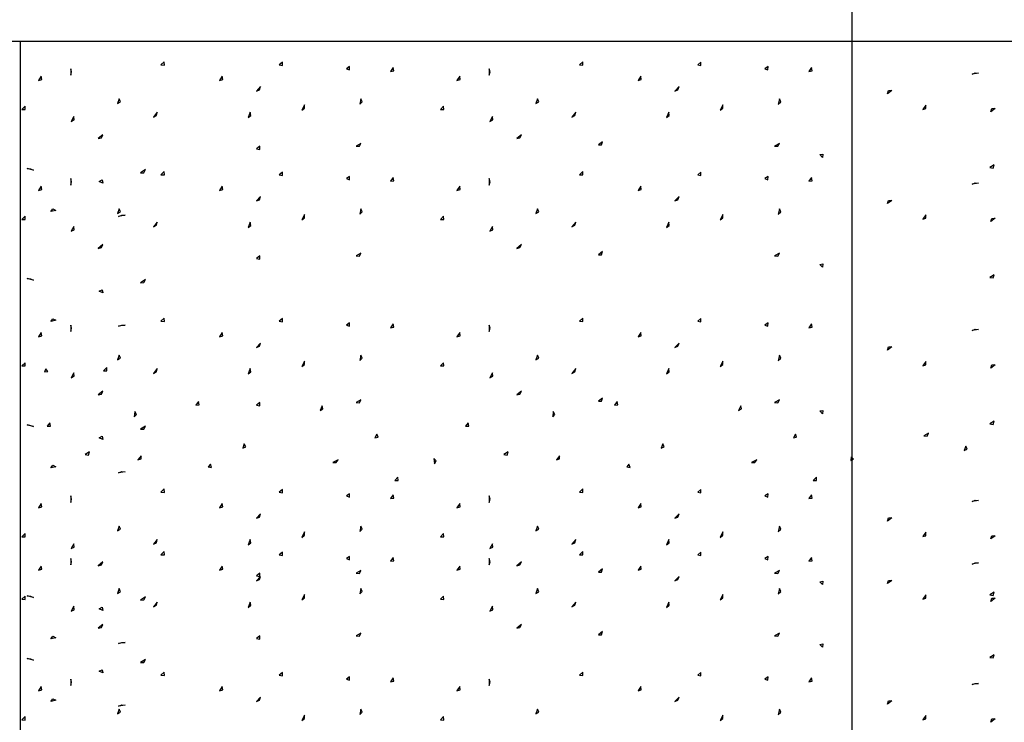
# Model space of a CAD drawing. Units: feet. Extents: x 1 to 9.5, y 1 to 12.
# Drawn here: x 4.6 to 5.8, y 10.2 to 11.1 of the extents above; entities that cross this region are included whole.
import ezdxf

# ---------------------------------------------------------------- set-up
doc = ezdxf.new("R2010")
doc.units = ezdxf.units.FT
doc.header["$LTSCALE"] = 100
doc.header["$MEASUREMENT"] = 0

msp = doc.modelspace()

# ---------------------------------------------------------------- linework, layer by layer
at = {"color": 7, "linetype": 'Continuous'}
for points in [[(5.6526, 11.0352), (5.6526, 11.2876)], [(6.6732, 11.0352), (2.92, 11.0352)], [(4.643, 11.0352), (4.643, 6.2062), (6.6732, 6.2062), (6.6732, 11.0352)], [(5.6526, 7.3087), (5.6526, 11.0352)], [(4.7044, 10.9943), (4.7055, 10.9982), (4.7044, 11.0021), (4.7044, 10.9943)], [(4.8139, 11.0067), (4.818, 11.0065), (4.8178, 11.0106), (4.8139, 11.0067)], [(4.9573, 11.0067), (4.9613, 11.0059), (4.9612, 11.0099), (4.9573, 11.0067)], [(5.0388, 11.0021), (5.0426, 11.0006), (5.0427, 11.0047), (5.0388, 11.0021)], [(5.0922, 10.9988), (5.0963, 10.9994), (5.0955, 11.0034), (5.0922, 10.9988)], [(5.2121, 10.9943), (5.2132, 10.9982), (5.2121, 11.0021), (5.2121, 10.9943)], [(5.3216, 11.0067), (5.3257, 11.0065), (5.3256, 11.0106), (5.3216, 11.0067)], [(5.465, 11.0067), (5.469, 11.0059), (5.4689, 11.0099), (5.465, 11.0067)], [(5.5465, 11.0021), (5.5503, 11.0006), (5.5504, 11.0047), (5.5465, 11.0021)], [(5.6, 10.9988), (5.604, 10.9994), (5.6032, 11.0034), (5.6, 10.9988)], [(4.6653, 10.9877), (4.6692, 10.989), (4.6686, 10.993), (4.6653, 10.9877)], [(4.885, 10.9877), (4.8888, 10.989), (4.8882, 10.993), (4.885, 10.9877)], [(5.173, 10.9877), (5.1769, 10.989), (5.1763, 10.993), (5.173, 10.9877)], [(5.3927, 10.9877), (5.3966, 10.989), (5.3959, 10.993), (5.3927, 10.9877)], [(5.7979, 10.9954), (5.8017, 10.9969), (5.8057, 10.9967), (5.7979, 10.9954)], [(4.9296, 10.975), (4.9334, 10.9764), (4.9348, 10.9803), (4.9296, 10.975)], [(5.4373, 10.975), (5.4411, 10.9764), (5.4426, 10.9803), (5.4373, 10.975)], [(4.7611, 10.9597), (4.7646, 10.9618), (4.7631, 10.9656), (4.7611, 10.9597)], [(5.0551, 10.9591), (5.058, 10.9619), (5.0564, 10.9656), (5.0551, 10.9591)], [(5.2688, 10.9597), (5.2723, 10.9618), (5.2708, 10.9656), (5.2688, 10.9597)], [(5.5628, 10.9591), (5.5657, 10.9619), (5.5641, 10.9656), (5.5628, 10.9591)], [(5.6952, 10.9716), (5.6963, 10.9755), (5.7004, 10.9755), (5.6952, 10.9716)], [(4.6451, 10.9526), (4.6492, 10.9524), (4.649, 10.9565), (4.6451, 10.9526)], [(4.9847, 10.9519), (4.9879, 10.9544), (4.9879, 10.9584), (4.9847, 10.9519)], [(5.1528, 10.9526), (5.1569, 10.9524), (5.1567, 10.9565), (5.1528, 10.9526)], [(5.4924, 10.9519), (5.4956, 10.9544), (5.4957, 10.9584), (5.4924, 10.9519)], [(5.738, 10.9527), (5.7419, 10.9539), (5.7419, 10.9579), (5.738, 10.9527)], [(5.8206, 10.9499), (5.8218, 10.9538), (5.8259, 10.9538), (5.8206, 10.9499)], [(4.7051, 10.9382), (4.7087, 10.94), (4.7083, 10.9441), (4.7051, 10.9382)], [(4.8048, 10.9434), (4.8084, 10.9454), (4.8094, 10.9493), (4.8048, 10.9434)], [(4.9195, 10.9428), (4.9227, 10.9453), (4.9221, 10.9493), (4.9195, 10.9428)], [(5.2128, 10.9382), (5.2164, 10.94), (5.2161, 10.9441), (5.2128, 10.9382)], [(5.3125, 10.9434), (5.3161, 10.9454), (5.3171, 10.9493), (5.3125, 10.9434)], [(5.4272, 10.9428), (5.4304, 10.9453), (5.4298, 10.9493), (5.4272, 10.9428)], [(4.7377, 10.9174), (4.7416, 10.9183), (4.7435, 10.9219), (4.7377, 10.9174)], [(5.2454, 10.9174), (5.2493, 10.9183), (5.2512, 10.9219), (5.2454, 10.9174)], [(4.9299, 10.905), (4.9339, 10.9042), (4.9339, 10.9082), (4.9299, 10.905)], [(5.0505, 10.9082), (5.0546, 10.9079), (5.0564, 10.9115), (5.0505, 10.9082)], [(5.3445, 10.9095), (5.3485, 10.9096), (5.3497, 10.9134), (5.3445, 10.9095)], [(5.5582, 10.9082), (5.5623, 10.9079), (5.5641, 10.9115), (5.5582, 10.9082)], [(5.613, 10.8978), (5.617, 10.8985), (5.6163, 10.8945), (5.613, 10.8978)], [(5.8194, 10.882), (5.8235, 10.8814), (5.8247, 10.8853), (5.8194, 10.882)], [(4.6516, 10.8809), (4.6557, 10.8804), (4.6594, 10.8789), (4.6516, 10.8809)], [(4.7892, 10.8756), (4.7932, 10.8759), (4.795, 10.8796), (4.7892, 10.8756)], [(4.8139, 10.8733), (4.818, 10.8732), (4.8178, 10.8772), (4.8139, 10.8733)], [(4.9573, 10.8733), (4.9613, 10.8725), (4.9612, 10.8766), (4.9573, 10.8733)], [(5.0388, 10.8687), (5.0426, 10.8673), (5.0427, 10.8714), (5.0388, 10.8687)], [(5.0922, 10.8655), (5.0963, 10.8661), (5.0955, 10.87), (5.0922, 10.8655)], [(5.3216, 10.8733), (5.3257, 10.8732), (5.3256, 10.8772), (5.3216, 10.8733)], [(5.465, 10.8733), (5.469, 10.8725), (5.4689, 10.8766), (5.465, 10.8733)], [(5.5465, 10.8687), (5.5503, 10.8673), (5.5504, 10.8714), (5.5465, 10.8687)], [(5.6, 10.8655), (5.604, 10.8661), (5.6032, 10.87), (5.6, 10.8655)], [(4.6653, 10.8544), (4.6692, 10.8556), (4.6686, 10.8596), (4.6653, 10.8544)], [(4.7044, 10.8609), (4.7055, 10.8648), (4.7044, 10.8687), (4.7044, 10.8609)], [(4.739, 10.8652), (4.7425, 10.8672), (4.7435, 10.8633), (4.739, 10.8652)], [(4.885, 10.8544), (4.8888, 10.8556), (4.8882, 10.8596), (4.885, 10.8544)], [(5.173, 10.8544), (5.1769, 10.8556), (5.1763, 10.8596), (5.173, 10.8544)], [(5.2121, 10.8609), (5.2132, 10.8648), (5.2121, 10.8687), (5.2121, 10.8609)], [(5.3927, 10.8544), (5.3966, 10.8556), (5.3959, 10.8596), (5.3927, 10.8544)], [(5.7979, 10.862), (5.8017, 10.8636), (5.8057, 10.8633), (5.7979, 10.862)], [(4.9296, 10.8417), (4.9334, 10.8431), (4.9348, 10.8469), (4.9296, 10.8417)], [(5.4373, 10.8417), (5.4411, 10.8431), (5.4426, 10.8469), (5.4373, 10.8417)], [(5.6952, 10.8383), (5.6963, 10.8422), (5.7004, 10.8422), (5.6952, 10.8383)], [(4.6451, 10.8192), (4.6492, 10.8191), (4.649, 10.8231), (4.6451, 10.8192)], [(4.6803, 10.8287), (4.6826, 10.832), (4.6862, 10.83), (4.6803, 10.8287)], [(4.7611, 10.8264), (4.7646, 10.8285), (4.7631, 10.8322), (4.7611, 10.8264)], [(4.7624, 10.8228), (4.7662, 10.8244), (4.7703, 10.8242), (4.7624, 10.8228)], [(4.9847, 10.8186), (4.9879, 10.821), (4.9879, 10.8251), (4.9847, 10.8186)], [(5.0551, 10.8257), (5.058, 10.8285), (5.0564, 10.8322), (5.0551, 10.8257)], [(5.1528, 10.8192), (5.1569, 10.8191), (5.1567, 10.8231), (5.1528, 10.8192)], [(5.2688, 10.8264), (5.2723, 10.8285), (5.2708, 10.8322), (5.2688, 10.8264)], [(5.4924, 10.8186), (5.4956, 10.821), (5.4957, 10.8251), (5.4924, 10.8186)], [(5.5628, 10.8257), (5.5657, 10.8285), (5.5641, 10.8322), (5.5628, 10.8257)], [(5.738, 10.8194), (5.7419, 10.8205), (5.7419, 10.8246), (5.738, 10.8194)], [(4.7051, 10.8049), (4.7087, 10.8067), (4.7083, 10.8107), (4.7051, 10.8049)], [(4.8048, 10.8101), (4.8084, 10.812), (4.8094, 10.816), (4.8048, 10.8101)], [(4.9195, 10.8094), (4.9227, 10.8119), (4.9221, 10.816), (4.9195, 10.8094)], [(5.2128, 10.8049), (5.2164, 10.8067), (5.2161, 10.8107), (5.2128, 10.8049)], [(5.3125, 10.8101), (5.3161, 10.812), (5.3171, 10.816), (5.3125, 10.8101)], [(5.4272, 10.8094), (5.4304, 10.8119), (5.4298, 10.816), (5.4272, 10.8094)], [(5.8206, 10.8166), (5.8218, 10.8204), (5.8259, 10.8205), (5.8206, 10.8166)], [(4.7377, 10.784), (4.7416, 10.785), (4.7435, 10.7886), (4.7377, 10.784)], [(5.2454, 10.784), (5.2493, 10.785), (5.2512, 10.7886), (5.2454, 10.784)], [(4.9299, 10.7716), (4.9339, 10.7708), (4.9339, 10.7749), (4.9299, 10.7716)], [(5.0505, 10.7749), (5.0546, 10.7745), (5.0564, 10.7781), (5.0505, 10.7749)], [(5.3445, 10.7762), (5.3485, 10.7762), (5.3497, 10.7801), (5.3445, 10.7762)], [(5.5582, 10.7749), (5.5623, 10.7745), (5.5641, 10.7781), (5.5582, 10.7749)], [(5.613, 10.7645), (5.617, 10.7652), (5.6163, 10.7612), (5.613, 10.7645)], [(5.8194, 10.7487), (5.8235, 10.7481), (5.8247, 10.752), (5.8194, 10.7487)], [(4.6516, 10.7475), (4.6557, 10.747), (4.6594, 10.7456), (4.6516, 10.7475)], [(4.7892, 10.7423), (4.7932, 10.7426), (4.795, 10.7462), (4.7892, 10.7423)], [(4.739, 10.7319), (4.7425, 10.7338), (4.7435, 10.7299), (4.739, 10.7319)], [(4.6803, 10.6954), (4.6826, 10.6987), (4.6862, 10.6967), (4.6803, 10.6954)], [(4.7044, 10.6831), (4.7055, 10.687), (4.7044, 10.691), (4.7044, 10.6831)], [(4.7624, 10.6895), (4.7662, 10.691), (4.7703, 10.6908), (4.7624, 10.6895)], [(4.8139, 10.6955), (4.818, 10.6954), (4.8178, 10.6994), (4.8139, 10.6955)], [(4.9573, 10.6955), (4.9613, 10.6947), (4.9612, 10.6988), (4.9573, 10.6955)], [(5.0388, 10.691), (5.0426, 10.6895), (5.0427, 10.6936), (5.0388, 10.691)], [(5.0922, 10.6877), (5.0963, 10.6883), (5.0955, 10.6923), (5.0922, 10.6877)], [(5.2121, 10.6831), (5.2132, 10.687), (5.2121, 10.691), (5.2121, 10.6831)], [(5.3216, 10.6955), (5.3257, 10.6954), (5.3256, 10.6994), (5.3216, 10.6955)], [(5.465, 10.6955), (5.469, 10.6947), (5.4689, 10.6988), (5.465, 10.6955)], [(5.5465, 10.691), (5.5503, 10.6895), (5.5504, 10.6936), (5.5465, 10.691)], [(5.6, 10.6877), (5.604, 10.6883), (5.6032, 10.6923), (5.6, 10.6877)], [(4.6653, 10.6766), (4.6692, 10.6778), (4.6686, 10.6818), (4.6653, 10.6766)], [(4.885, 10.6766), (4.8888, 10.6778), (4.8882, 10.6818), (4.885, 10.6766)], [(5.173, 10.6766), (5.1769, 10.6778), (5.1763, 10.6818), (5.173, 10.6766)], [(5.3927, 10.6766), (5.3966, 10.6778), (5.3959, 10.6818), (5.3927, 10.6766)], [(5.7979, 10.6842), (5.8017, 10.6858), (5.8057, 10.6855), (5.7979, 10.6842)], [(4.9296, 10.6639), (4.9334, 10.6653), (4.9348, 10.6691), (4.9296, 10.6639)], [(5.4373, 10.6639), (5.4411, 10.6653), (5.4426, 10.6691), (5.4373, 10.6639)], [(5.6952, 10.6605), (5.6963, 10.6644), (5.7004, 10.6644), (5.6952, 10.6605)], [(4.6451, 10.6414), (4.6492, 10.6413), (4.649, 10.6453), (4.6451, 10.6414)], [(4.7611, 10.6486), (4.7646, 10.6507), (4.7631, 10.6545), (4.7611, 10.6486)], [(4.9847, 10.6408), (4.9879, 10.6432), (4.9879, 10.6473), (4.9847, 10.6408)], [(5.0551, 10.6479), (5.058, 10.6507), (5.0564, 10.6545), (5.0551, 10.6479)], [(5.1528, 10.6414), (5.1569, 10.6413), (5.1567, 10.6453), (5.1528, 10.6414)], [(5.2688, 10.6486), (5.2723, 10.6507), (5.2708, 10.6545), (5.2688, 10.6486)], [(5.4924, 10.6408), (5.4956, 10.6432), (5.4957, 10.6473), (5.4924, 10.6408)], [(5.5628, 10.6479), (5.5657, 10.6507), (5.5641, 10.6545), (5.5628, 10.6479)], [(5.738, 10.6416), (5.7419, 10.6427), (5.7419, 10.6468), (5.738, 10.6416)], [(4.6725, 10.6341), (4.6765, 10.6345), (4.6744, 10.638), (4.6725, 10.6341)], [(4.7051, 10.6271), (4.7087, 10.6289), (4.7083, 10.6329), (4.7051, 10.6271)], [(4.7442, 10.6354), (4.7482, 10.6353), (4.7481, 10.6393), (4.7442, 10.6354)], [(4.8048, 10.6323), (4.8084, 10.6342), (4.8094, 10.6382), (4.8048, 10.6323)], [(4.9195, 10.6316), (4.9227, 10.6341), (4.9221, 10.6382), (4.9195, 10.6316)], [(5.2128, 10.6271), (5.2164, 10.6289), (5.2161, 10.6329), (5.2128, 10.6271)], [(5.3125, 10.6323), (5.3161, 10.6342), (5.3171, 10.6382), (5.3125, 10.6323)], [(5.4272, 10.6316), (5.4304, 10.6341), (5.4298, 10.6382), (5.4272, 10.6316)], [(5.8206, 10.6388), (5.8218, 10.6427), (5.8259, 10.6427), (5.8206, 10.6388)], [(4.7377, 10.6062), (4.7416, 10.6072), (4.7435, 10.6108), (4.7377, 10.6062)], [(5.2454, 10.6062), (5.2493, 10.6072), (5.2512, 10.6108), (5.2454, 10.6062)], [(4.8563, 10.5937), (4.8603, 10.5943), (4.8595, 10.5983), (4.8563, 10.5937)], [(4.9299, 10.5938), (4.9339, 10.593), (4.9339, 10.5971), (4.9299, 10.5938)], [(5.0505, 10.5971), (5.0546, 10.5967), (5.0564, 10.6004), (5.0505, 10.5971)], [(5.3445, 10.5984), (5.3485, 10.5984), (5.3497, 10.6023), (5.3445, 10.5984)], [(5.364, 10.5937), (5.368, 10.5943), (5.3673, 10.5983), (5.364, 10.5937)], [(5.5582, 10.5971), (5.5623, 10.5967), (5.5641, 10.6004), (5.5582, 10.5971)], [(4.7813, 10.5794), (4.784, 10.5824), (4.782, 10.5859), (4.7813, 10.5794)], [(5.0069, 10.5872), (5.0104, 10.5891), (5.0095, 10.593), (5.0069, 10.5872)], [(5.2891, 10.5794), (5.2918, 10.5824), (5.2897, 10.5859), (5.2891, 10.5794)], [(5.5146, 10.5872), (5.5182, 10.5891), (5.5172, 10.593), (5.5146, 10.5872)], [(5.613, 10.5867), (5.617, 10.5874), (5.6163, 10.5834), (5.613, 10.5867)], [(4.6757, 10.5683), (4.6798, 10.5682), (4.679, 10.5722), (4.6757, 10.5683)], [(5.1835, 10.5683), (5.1875, 10.5682), (5.1867, 10.5722), (5.1835, 10.5683)], [(5.8194, 10.5709), (5.8235, 10.5703), (5.8247, 10.5742), (5.8194, 10.5709)], [(4.6516, 10.5697), (4.6557, 10.5692), (4.6594, 10.5678), (4.6516, 10.5697)], [(4.7892, 10.5645), (4.7932, 10.5648), (4.795, 10.5684), (4.7892, 10.5645)], [(5.7392, 10.5564), (5.7433, 10.556), (5.7451, 10.5597), (5.7392, 10.5564)], [(4.739, 10.5541), (4.7425, 10.5561), (4.7435, 10.5521), (4.739, 10.5541)], [(5.0733, 10.5539), (5.0773, 10.5547), (5.0759, 10.5585), (5.0733, 10.5539)], [(5.5811, 10.5539), (5.585, 10.5547), (5.5837, 10.5585), (5.5811, 10.5539)], [(4.722, 10.5337), (4.726, 10.5331), (4.7272, 10.537), (4.722, 10.5337)], [(4.913, 10.5415), (4.9167, 10.5431), (4.9149, 10.5468), (4.913, 10.5415)], [(5.2297, 10.5337), (5.2338, 10.5331), (5.235, 10.537), (5.2297, 10.5337)], [(5.4207, 10.5415), (5.4245, 10.5431), (5.4227, 10.5468), (5.4207, 10.5415)], [(5.7883, 10.5387), (5.792, 10.5402), (5.7902, 10.5439), (5.7883, 10.5387)], [(4.7859, 10.5272), (4.7898, 10.5284), (4.7898, 10.5324), (4.7859, 10.5272)], [(5.0225, 10.524), (5.0266, 10.524), (5.029, 10.5272), (5.0225, 10.524)], [(5.1457, 10.5226), (5.1477, 10.5261), (5.145, 10.5292), (5.1457, 10.5226)], [(5.2936, 10.5272), (5.2975, 10.5284), (5.2975, 10.5324), (5.2936, 10.5272)], [(5.5302, 10.524), (5.5343, 10.524), (5.5367, 10.5272), (5.5302, 10.524)], [(5.6506, 10.5265), (5.6542, 10.5283), (5.6512, 10.531), (5.6506, 10.5265)], [(4.6803, 10.5176), (4.6826, 10.5209), (4.6862, 10.5189), (4.6803, 10.5176)], [(4.7624, 10.5117), (4.7662, 10.5132), (4.7703, 10.513), (4.7624, 10.5117)], [(4.8713, 10.5187), (4.8753, 10.5182), (4.8739, 10.522), (4.8713, 10.5187)], [(5.379, 10.5187), (5.383, 10.5182), (5.3816, 10.522), (5.379, 10.5187)], [(5.0974, 10.5024), (5.1015, 10.5023), (5.1014, 10.5064), (5.0974, 10.5024)], [(5.6052, 10.5024), (5.6092, 10.5023), (5.6091, 10.5064), (5.6052, 10.5024)], [(4.8139, 10.4881), (4.818, 10.4879), (4.8178, 10.492), (4.8139, 10.4881)], [(4.9573, 10.4881), (4.9613, 10.4873), (4.9612, 10.4914), (4.9573, 10.4881)], [(5.3216, 10.4881), (5.3257, 10.4879), (5.3256, 10.492), (5.3216, 10.4881)], [(5.465, 10.4881), (5.469, 10.4873), (5.4689, 10.4914), (5.465, 10.4881)], [(4.7044, 10.4757), (4.7055, 10.4796), (4.7044, 10.4835), (4.7044, 10.4757)], [(5.0388, 10.4835), (5.0426, 10.4821), (5.0427, 10.4861), (5.0388, 10.4835)], [(5.0922, 10.4803), (5.0963, 10.4809), (5.0955, 10.4848), (5.0922, 10.4803)], [(5.2121, 10.4757), (5.2132, 10.4796), (5.2121, 10.4835), (5.2121, 10.4757)], [(5.5465, 10.4835), (5.5503, 10.4821), (5.5504, 10.4861), (5.5465, 10.4835)], [(5.6, 10.4803), (5.604, 10.4809), (5.6032, 10.4848), (5.6, 10.4803)], [(5.7979, 10.4768), (5.8017, 10.4783), (5.8057, 10.4781), (5.7979, 10.4768)], [(4.6653, 10.4692), (4.6692, 10.4704), (4.6686, 10.4744), (4.6653, 10.4692)], [(4.885, 10.4692), (4.8888, 10.4704), (4.8882, 10.4744), (4.885, 10.4692)], [(5.173, 10.4692), (5.1769, 10.4704), (5.1763, 10.4744), (5.173, 10.4692)], [(5.3927, 10.4692), (5.3966, 10.4704), (5.3959, 10.4744), (5.3927, 10.4692)], [(4.9296, 10.4565), (4.9334, 10.4579), (4.9348, 10.4617), (4.9296, 10.4565)], [(5.4373, 10.4565), (5.4411, 10.4579), (5.4426, 10.4617), (5.4373, 10.4565)], [(5.6952, 10.4531), (5.6963, 10.457), (5.7004, 10.457), (5.6952, 10.4531)], [(4.7611, 10.4412), (4.7646, 10.4433), (4.7631, 10.447), (4.7611, 10.4412)], [(5.0551, 10.4405), (5.058, 10.4433), (5.0564, 10.447), (5.0551, 10.4405)], [(5.2688, 10.4412), (5.2723, 10.4433), (5.2708, 10.447), (5.2688, 10.4412)], [(5.5628, 10.4405), (5.5657, 10.4433), (5.5641, 10.447), (5.5628, 10.4405)], [(4.6451, 10.434), (4.6492, 10.4338), (4.649, 10.4379), (4.6451, 10.434)], [(4.8048, 10.4249), (4.8084, 10.4268), (4.8094, 10.4307), (4.8048, 10.4249)], [(4.9195, 10.4242), (4.9227, 10.4267), (4.9221, 10.4307), (4.9195, 10.4242)], [(4.9847, 10.4333), (4.9879, 10.4358), (4.9879, 10.4399), (4.9847, 10.4333)], [(5.1528, 10.434), (5.1569, 10.4338), (5.1567, 10.4379), (5.1528, 10.434)], [(5.3125, 10.4249), (5.3161, 10.4268), (5.3171, 10.4307), (5.3125, 10.4249)], [(5.4272, 10.4242), (5.4304, 10.4267), (5.4298, 10.4307), (5.4272, 10.4242)], [(5.4924, 10.4333), (5.4956, 10.4358), (5.4957, 10.4399), (5.4924, 10.4333)], [(5.738, 10.4342), (5.7419, 10.4353), (5.7419, 10.4394), (5.738, 10.4342)], [(5.8206, 10.4313), (5.8218, 10.4352), (5.8259, 10.4353), (5.8206, 10.4313)], [(4.7051, 10.4197), (4.7087, 10.4215), (4.7083, 10.4255), (4.7051, 10.4197)], [(4.8139, 10.4122), (4.818, 10.412), (4.8178, 10.4161), (4.8139, 10.4122)], [(5.2128, 10.4197), (5.2164, 10.4215), (5.2161, 10.4255), (5.2128, 10.4197)], [(5.3216, 10.4122), (5.3257, 10.412), (5.3256, 10.4161), (5.3216, 10.4122)], [(4.7044, 10.3998), (4.7055, 10.4037), (4.7044, 10.4076), (4.7044, 10.3998)], [(4.9573, 10.4122), (4.9613, 10.4114), (4.9612, 10.4154), (4.9573, 10.4122)], [(5.0388, 10.4076), (5.0426, 10.4062), (5.0427, 10.4102), (5.0388, 10.4076)], [(5.0922, 10.4043), (5.0963, 10.4049), (5.0955, 10.4089), (5.0922, 10.4043)], [(5.2121, 10.3998), (5.2132, 10.4037), (5.2121, 10.4076), (5.2121, 10.3998)], [(5.465, 10.4122), (5.469, 10.4114), (5.4689, 10.4154), (5.465, 10.4122)], [(5.5465, 10.4076), (5.5503, 10.4062), (5.5504, 10.4102), (5.5465, 10.4076)], [(5.6, 10.4043), (5.604, 10.4049), (5.6032, 10.4089), (5.6, 10.4043)], [(4.6653, 10.3933), (4.6692, 10.3945), (4.6686, 10.3985), (4.6653, 10.3933)], [(4.7377, 10.3988), (4.7416, 10.3998), (4.7435, 10.4034), (4.7377, 10.3988)], [(4.885, 10.3933), (4.8888, 10.3945), (4.8882, 10.3985), (4.885, 10.3933)], [(5.0505, 10.3897), (5.0546, 10.3893), (5.0564, 10.3929), (5.0505, 10.3897)], [(5.173, 10.3933), (5.1769, 10.3945), (5.1763, 10.3985), (5.173, 10.3933)], [(5.2454, 10.3988), (5.2493, 10.3998), (5.2512, 10.4034), (5.2454, 10.3988)], [(5.3445, 10.391), (5.3485, 10.391), (5.3497, 10.3949), (5.3445, 10.391)], [(5.3927, 10.3933), (5.3966, 10.3945), (5.3959, 10.3985), (5.3927, 10.3933)], [(5.5582, 10.3897), (5.5623, 10.3893), (5.5641, 10.3929), (5.5582, 10.3897)], [(5.7979, 10.4009), (5.8017, 10.4024), (5.8057, 10.4022), (5.7979, 10.4009)], [(4.9296, 10.3806), (4.9334, 10.382), (4.9348, 10.3858), (4.9296, 10.3806)], [(4.9299, 10.3864), (4.9339, 10.3856), (4.9339, 10.3897), (4.9299, 10.3864)], [(5.4373, 10.3806), (5.4411, 10.382), (5.4426, 10.3858), (5.4373, 10.3806)], [(5.6952, 10.3771), (5.6963, 10.381), (5.7004, 10.381), (5.6952, 10.3771)], [(4.7611, 10.3652), (4.7646, 10.3673), (4.7631, 10.3711), (4.7611, 10.3652)], [(5.0551, 10.3646), (5.058, 10.3674), (5.0564, 10.3711), (5.0551, 10.3646)], [(5.2688, 10.3652), (5.2723, 10.3673), (5.2708, 10.3711), (5.2688, 10.3652)], [(5.5628, 10.3646), (5.5657, 10.3674), (5.5641, 10.3711), (5.5628, 10.3646)], [(5.613, 10.3792), (5.617, 10.38), (5.6163, 10.376), (5.613, 10.3792)], [(4.6451, 10.3581), (4.6492, 10.3579), (4.649, 10.362), (4.6451, 10.3581)], [(4.6516, 10.3623), (4.6557, 10.3618), (4.6594, 10.3603), (4.6516, 10.3623)], [(4.7892, 10.3571), (4.7932, 10.3574), (4.795, 10.361), (4.7892, 10.3571)], [(4.9847, 10.3574), (4.9879, 10.3599), (4.9879, 10.3639), (4.9847, 10.3574)], [(5.1528, 10.3581), (5.1569, 10.3579), (5.1567, 10.362), (5.1528, 10.3581)], [(5.4924, 10.3574), (5.4956, 10.3599), (5.4957, 10.3639), (5.4924, 10.3574)], [(5.738, 10.3582), (5.7419, 10.3594), (5.7419, 10.3634), (5.738, 10.3582)], [(5.8194, 10.3635), (5.8235, 10.3629), (5.8247, 10.3667), (5.8194, 10.3635)], [(5.8206, 10.3554), (5.8218, 10.3593), (5.8259, 10.3593), (5.8206, 10.3554)], [(4.7051, 10.3437), (4.7087, 10.3455), (4.7083, 10.3496), (4.7051, 10.3437)], [(4.739, 10.3467), (4.7425, 10.3486), (4.7435, 10.3447), (4.739, 10.3467)], [(4.8048, 10.3489), (4.8084, 10.3509), (4.8094, 10.3548), (4.8048, 10.3489)], [(4.9195, 10.3483), (4.9227, 10.3508), (4.9221, 10.3548), (4.9195, 10.3483)], [(5.2128, 10.3437), (5.2164, 10.3455), (5.2161, 10.3496), (5.2128, 10.3437)], [(5.3125, 10.3489), (5.3161, 10.3509), (5.3171, 10.3548), (5.3125, 10.3489)], [(5.4272, 10.3483), (5.4304, 10.3508), (5.4298, 10.3548), (5.4272, 10.3483)], [(4.7377, 10.3229), (4.7416, 10.3239), (4.7435, 10.3274), (4.7377, 10.3229)], [(5.2454, 10.3229), (5.2493, 10.3239), (5.2512, 10.3274), (5.2454, 10.3229)], [(4.6803, 10.3102), (4.6826, 10.3135), (4.6862, 10.3115), (4.6803, 10.3102)], [(4.9299, 10.3105), (4.9339, 10.3097), (4.9339, 10.3137), (4.9299, 10.3105)], [(5.0505, 10.3137), (5.0546, 10.3134), (5.0564, 10.317), (5.0505, 10.3137)], [(5.3445, 10.315), (5.3485, 10.3151), (5.3497, 10.319), (5.3445, 10.315)], [(5.5582, 10.3137), (5.5623, 10.3134), (5.5641, 10.317), (5.5582, 10.3137)], [(4.7624, 10.3043), (4.7662, 10.3058), (4.7703, 10.3056), (4.7624, 10.3043)], [(5.613, 10.3033), (5.617, 10.3041), (5.6163, 10.3001), (5.613, 10.3033)], [(4.6516, 10.2864), (4.6557, 10.2859), (4.6594, 10.2844), (4.6516, 10.2864)], [(4.7892, 10.2812), (4.7932, 10.2814), (4.795, 10.2851), (4.7892, 10.2812)], [(5.8194, 10.2876), (5.8235, 10.2869), (5.8247, 10.2908), (5.8194, 10.2876)], [(4.739, 10.2707), (4.7425, 10.2727), (4.7435, 10.2688), (4.739, 10.2707)], [(4.7044, 10.2535), (4.7055, 10.2574), (4.7044, 10.2613), (4.7044, 10.2535)], [(4.8139, 10.2659), (4.818, 10.2657), (4.8178, 10.2698), (4.8139, 10.2659)], [(4.9573, 10.2659), (4.9613, 10.2651), (4.9612, 10.2691), (4.9573, 10.2659)], [(5.0388, 10.2613), (5.0426, 10.2598), (5.0427, 10.2639), (5.0388, 10.2613)], [(5.0922, 10.258), (5.0963, 10.2586), (5.0955, 10.2626), (5.0922, 10.258)], [(5.2121, 10.2535), (5.2132, 10.2574), (5.2121, 10.2613), (5.2121, 10.2535)], [(5.3216, 10.2659), (5.3257, 10.2657), (5.3256, 10.2698), (5.3216, 10.2659)], [(5.465, 10.2659), (5.469, 10.2651), (5.4689, 10.2691), (5.465, 10.2659)], [(5.5465, 10.2613), (5.5503, 10.2598), (5.5504, 10.2639), (5.5465, 10.2613)], [(5.6, 10.258), (5.604, 10.2586), (5.6032, 10.2626), (5.6, 10.258)], [(4.6653, 10.247), (4.6692, 10.2482), (4.6686, 10.2522), (4.6653, 10.247)], [(4.885, 10.247), (4.8888, 10.2482), (4.8882, 10.2522), (4.885, 10.247)], [(5.173, 10.247), (5.1769, 10.2482), (5.1763, 10.2522), (5.173, 10.247)], [(5.3927, 10.247), (5.3966, 10.2482), (5.3959, 10.2522), (5.3927, 10.247)], [(5.7979, 10.2546), (5.8017, 10.2561), (5.8057, 10.2559), (5.7979, 10.2546)], [(4.6803, 10.2342), (4.6826, 10.2375), (4.6862, 10.2355), (4.6803, 10.2342)], [(4.9296, 10.2342), (4.9334, 10.2356), (4.9348, 10.2395), (4.9296, 10.2342)], [(5.4373, 10.2342), (5.4411, 10.2356), (5.4426, 10.2395), (5.4373, 10.2342)], [(4.7624, 10.2284), (4.7662, 10.2299), (4.7703, 10.2297), (4.7624, 10.2284)], [(5.6952, 10.2308), (5.6963, 10.2347), (5.7004, 10.2347), (5.6952, 10.2308)], [(4.6451, 10.2118), (4.6492, 10.2116), (4.649, 10.2157), (4.6451, 10.2118)], [(4.7611, 10.2189), (4.7646, 10.221), (4.7631, 10.2248), (4.7611, 10.2189)], [(4.9847, 10.2111), (4.9879, 10.2136), (4.9879, 10.2176), (4.9847, 10.2111)], [(5.0551, 10.2183), (5.058, 10.2211), (5.0564, 10.2248), (5.0551, 10.2183)], [(5.1528, 10.2118), (5.1569, 10.2116), (5.1567, 10.2157), (5.1528, 10.2118)], [(5.2688, 10.2189), (5.2723, 10.221), (5.2708, 10.2248), (5.2688, 10.2189)], [(5.4924, 10.2111), (5.4956, 10.2136), (5.4957, 10.2176), (5.4924, 10.2111)], [(5.5628, 10.2183), (5.5657, 10.2211), (5.5641, 10.2248), (5.5628, 10.2183)], [(5.738, 10.2119), (5.7419, 10.2131), (5.7419, 10.2171), (5.738, 10.2119)], [(5.8206, 10.2091), (5.8218, 10.213), (5.8259, 10.213), (5.8206, 10.2091)]]:
    msp.add_lwpolyline(points, dxfattribs=at)

doc.saveas('drawing.dxf')
